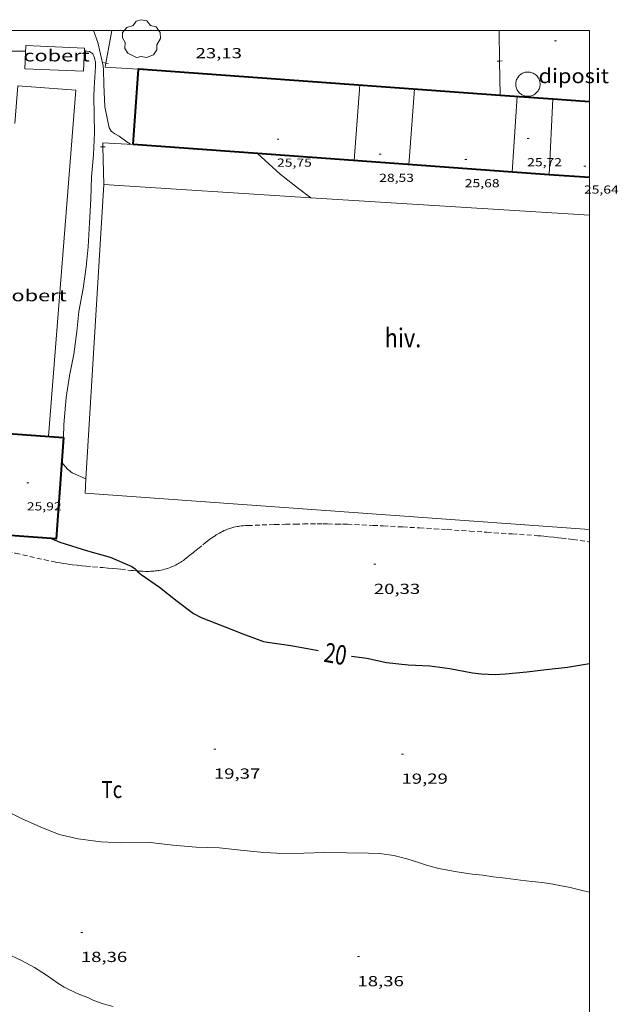
# Model space of a CAD drawing. Units: inches. Extents: x 455000 to 456005, y 4599499 to 4600002.
# Drawn here: x 455941 to 456003, y 4599900 to 4600001 of the extents above; entities that cross this region are included whole.
import ezdxf
from ezdxf.enums import TextEntityAlignment as Align

# ---------------------------------------------------------------- set-up
doc = ezdxf.new("R2010")
doc.units = ezdxf.units.IN
doc.header["$MEASUREMENT"] = 0
doc.linetypes.add('TRAZOS', pattern=[0.75, 0.5, -0.25])
for name, color, linetype, lineweight in [('ARBRE', 7, 'Continuous', 0), ('COBERT', 7, 'Continuous', 0), ('CORBA DE NIVELL', 7, 'Continuous', 0), ('CORBA MESTRA', 7, 'Continuous', 0), ('COTA ALTIMETRICA', 7, 'Continuous', 0), ('COTA EDIFICI', 7, 'Continuous', 0), ('DIPOSIT COBERT', 7, 'Continuous', 0), ('ETIQUETA CORBA MESTRA', 7, 'Continuous', 0), ('FACANA EXTERIOR', 7, 'Continuous', 0), ('HIVERNACLE', 7, 'Continuous', 0), ('LINIA VOLUMETRICA', 7, 'Continuous', 0), ('MARC FULL', 7, 'Continuous', 0), ('PARCEL-LA DE CONREU', 7, 'Continuous', 0), ('TAPIA', 7, 'Continuous', 0)]:
    doc.layers.add(name, color=color, linetype=linetype, lineweight=lineweight)
doc.styles.add('Style-Arial', font='ARIAL.TTF')

# ---------------------------------------------------------------- blocks, each defined once
blk = doc.blocks.new('COTA')
at = {"color": 0, "linetype": 'ByBlock', "lineweight": -2}
blk.add_line((0, 0), (0.2, 0), dxfattribs=at)
blk = doc.blocks.new('ARBRE')
at = {"color": 0, "linetype": 'ByBlock', "lineweight": -2, "flags": 128}
blk.add_lwpolyline([(-0.507, -1.872), (-1.415, -1.448), (-1.697, -0.9400000000000001), (-1.675, -0.342), (-1.951, 0.138), (-1.943, 0.686), (-1.511, 1.208), (-0.871, 1.406), (-0.543, 1.846), (-0.027, 2.012), (0.541, 1.882), (0.933, 1.428), (1.495, 1.262), (1.921, 0.6940000000000001), (1.969, 0.068), (1.593, -0.562), (1.593, -1.098), (1.229, -1.618), (0.505, -1.886), (-0.049, -1.762), (-0.507, -1.872)], dxfattribs=at)

msp = doc.modelspace()

# ---------------------------------------------------------------- linework, layer by layer
at = {"layer": 'COBERT', "color": 1, "linetype": 'Continuous', "lineweight": 0}
for points in [[(455947.947236961, 4599995.807782236, 23.1540358979616), (455941.9172296609, 4599996.077828406, 23.13003586075201), (455942.0232478456, 4599998.452831284, 23.13003586075201), (455948.0532551457, 4599998.182785112, 23.13003586075201), (455947.947236961, 4599995.807782236, 23.1540358979616)], [(455944.369946541, 4599958.262751167, 23.16403591346561), (455947.163221056, 4599993.871785182, 23.30603613362241), (455941.1942152162, 4599994.32183117, 22.87403546384961), (455940.9009589354, 4599990.44715056, 22.86207589508)]]:
    msp.add_polyline3d(points, dxfattribs=at)
at = {"layer": 'CORBA DE NIVELL', "color": 30, "linetype": 'Continuous', "lineweight": 0, "flags": 128}
for points, elevation in [([(455922.8811887485, 4600000), (455923.2392303855, 4599999.989976192), (455925.3622321367, 4599999.786959768), (455927.720232029, 4599999.290941108), (455930.1522339254, 4599999.043922273), (455932.5362370372, 4599998.966904065), (455934.989237919, 4599998.581884855), (455938.4892395895, 4599998.086857532), (455940.5472411109, 4599997.866841574), (455941.9972434652, 4599997.880830595)], 21.0000325584), ([(455949.0034343539, 4600000), (455949.4472618898, 4599998.786775472), (455949.9752444376, 4599996.378767733), (455950.0222412478, 4599995.948766709), (455950.0672299514, 4599994.450764045), (455950.1632128083, 4599992.171759784), (455950.6031969496, 4599989.991753064), (455950.8161946014, 4599989.638750901), (455951.1801932005, 4599989.379747739), (455951.6201921679, 4599989.153744049), (455952.40918874, 4599988.540737113), (455952.8031875375, 4599988.301733753)], 22.0000341088), ([(455948.0422532242, 4599997.931784807), (455948.5882535016, 4599997.856780549), (455948.9192521634, 4599997.612777658), (455949.0912491675, 4599997.182775687), (455949.1822458486, 4599996.726774288), (455949.1842426118, 4599996.299773612), (455949.0662257515, 4599994.101771099), (455949.021218815, 4599993.196770038), (455949.0821906915, 4599989.477763809), (455948.9911733342, 4599987.208760981), (455948.7721559911, 4599984.96775917), (455948.7121384011, 4599982.661756048), (455948.5911197683, 4599980.230753198), (455948.426100794, 4599977.763750626), (455948.2330847657, 4599975.690748876), (455947.9260675214, 4599973.480747779), (455947.4670486756, 4599971.090747557), (455947.2600328457, 4599969.046745959), (455946.9760146734, 4599966.70974449), (455946.5219972085, 4599964.50074451), (455946.1719796243, 4599962.254743683), (455945.9409583018, 4599959.491741152), (455945.9119480895, 4599958.151739295)], 21.0000325584), ([(455971.3329243051, 4599982.808774292), (455971.3331745875, 4599982.808584639)], 22.0000341088), ([(455948.2176476018, 4599953.881831307), (455948.2179192659, 4599953.881715178)], 21.0000325584), ([(455939.4676488164, 4599920.025729079), (455941.5716440052, 4599918.961711465), (455943.4936402777, 4599918.077695511), (455945.4646374987, 4599917.308679365), (455947.4186371213, 4599916.859663844), (455949.7476383648, 4599916.547645688), (455951.9206410736, 4599916.460629066), (455954.55564569, 4599916.53060918), (455957.1346473286, 4599916.21958913), (455959.5636494404, 4599916.001570363), (455961.9646526014, 4599915.92755203), (455964.1286540444, 4599915.675535219), (455966.5056560679, 4599915.456516845), (455968.5306584638, 4599915.358501327), (455970.6276619198, 4599915.385485458), (455972.7906657361, 4599915.446469141), (455975.0436690697, 4599915.425452014), (455977.2776722525, 4599915.388435005)], 19.0000294576), ([(455951.0105118279, 4599899.612609848), (455949.9685122383, 4599899.879618169), (455949.0105134011, 4599900.228625979), (455948.4925146238, 4599900.495630324), (455947.3035161342, 4599900.937640031), (455945.95951899, 4599901.588651236), (455945.3205212695, 4599902.019656753), (455944.1605255335, 4599902.818666794), (455942.9325297452, 4599903.624677361), (455941.5835330105, 4599904.330688692), (455939.9845363739, 4599905.100702018)], 18.0000279072)]:
    msp.add_lwpolyline(points, dxfattribs=dict(at, elevation=elevation))
at = {"layer": 'CORBA DE NIVELL', "color": 30, "linetype": 'Continuous', "lineweight": 0}
for points, elevation in [([(455965.8632006227, 4599987.357633195), (455965.8634447348, 4599987.357410965)], 22.0000341088), ([(455965.8634447348, 4599987.357410965), (455968.1831881947, 4599985.245612318), (455970.0741798742, 4599983.762595671), (455971.3329243051, 4599982.808774292)], 22.0000341088), ([(455945.7279283043, 4599955.581736706), (455946.3089239165, 4599954.884731217), (455946.79792167, 4599954.488726893), (455948.2176476018, 4599953.881831307)], 21.0000325584), ([(455977.2776722525, 4599915.388435005), (455978.4176736406, 4599915.338426278), (455979.8956744297, 4599915.140414757), (455981.2206738738, 4599914.796404171), (455982.3206729919, 4599914.455395295), (455983.3296720371, 4599914.123387124), (455984.5056714931, 4599913.811377718), (455986.3676718229, 4599913.474363067), (455987.9316724341, 4599913.23535083), (455989.0356732201, 4599913.113342265), (455990.1076736681, 4599912.953333883), (455991.3776744307, 4599912.794324), (455992.927675301, 4599912.592311927), (455994.0786761751, 4599912.472303007), (455995.1776770063, 4599912.35729449), (455996.2426774132, 4599912.193286154), (455998.0376775328, 4599911.842271991), (455999.4086772151, 4599911.520261089), (456000, 4599911.37342674)], 19.0000294576)]:
    msp.add_lwpolyline(points, dxfattribs=dict(at, elevation=elevation))
at = {"layer": 'CORBA MESTRA', "color": 30, "linetype": 'Continuous', "lineweight": 30, "elevation": 20.000031008}
for points in [[(455944.6438672132, 4599947.751732793), (455945.5108658107, 4599947.389725653), (455948.3748633919, 4599946.48570252), (455950.69186209, 4599945.84068394), (455952.9188582436, 4599944.878665551), (455953.2888568976, 4599944.625662351), (455953.4754864118, 4599944.411354455)], [(455975.5198231292, 4599935.63247973), (455977.1128241193, 4599935.43746734), (455979.1238238758, 4599934.994451396), (455981.3678254731, 4599934.746433984), (455983.5728281178, 4599934.644417095), (455985.6348293874, 4599934.390401056), (455987.9748296085, 4599933.941382606), (455988.8758301934, 4599933.834375604), (455990.3088318841, 4599933.764364622), (455991.3828339209, 4599933.813356549), (455993.5588389562, 4599934.032340378), (455995.5668438372, 4599934.265325503), (455997.7628490173, 4599934.499309205), (456000, 4599934.899975443)]]:
    msp.add_lwpolyline(points, dxfattribs=at)
at = {"layer": 'CORBA MESTRA', "color": 30, "linetype": 'Continuous', "lineweight": 30, "elevation": 20.000031008, "flags": 128}
msp.add_lwpolyline([(455953.4754864118, 4599944.411354455), (455953.5518550139, 4599944.323659888), (455953.8978535548, 4599944.060656855), (455955.7868464831, 4599942.742640479), (455957.6088384045, 4599941.305624425), (455959.2858313152, 4599940.028609722), (455960.0628294621, 4599939.625603202), (455962.428826089, 4599938.69758381), (455964.3578234497, 4599937.955568024), (455966.4668205811, 4599937.146550768), (455966.8888208257, 4599937.092547483), (455969.2878218287, 4599936.734528725), (455971.3918224046, 4599936.380512211), (455972.1008223962, 4599936.234506605)], dxfattribs=at)
at = {"layer": 'DIPOSIT COBERT', "color": 1, "linetype": 'Continuous', "lineweight": 20}
msp.add_polyline3d([(455994.2323071948, 4599995.606430734, 27.77404306080961), (455994.3193069655, 4599995.558429999, 27.77404306080961), (455994.4033066783, 4599995.503429277, 27.77404306080961), (455994.482306338, 4599995.442428582, 27.77404306080961), (455994.5563059368, 4599995.374427916, 27.77404306080961), (455994.6243054884, 4599995.301427287, 27.77504306236001), (455994.6863049926, 4599995.223426696, 27.7760430639104), (455994.7423044496, 4599995.140426142, 27.77704306546081), (455994.7913038579, 4599995.052425634, 27.77804306701121), (455994.8333032401, 4599994.962425175, 27.77904306856161), (455994.8673025796, 4599994.868424772, 27.78104307166241), (455994.8943018854, 4599994.771424416, 27.78304307476321), (455994.9133011714, 4599994.67342412, 27.785043077864), (455994.9243004373, 4599994.574423883, 27.78704308096481), (455994.9272996832, 4599994.474423706, 27.78904308406561), (455994.9222989167, 4599994.374423588, 27.7910430871664), (455994.9092981453, 4599994.275423533, 27.79404309181761), (455994.8882973692, 4599994.177423541, 27.79604309491841), (455994.8602965974, 4599994.081423606, 27.79904309956961), (455994.824295836, 4599993.988423734, 27.80104310267041), (455994.7802950848, 4599993.898423928, 27.80404310732161), (455994.7302943472, 4599993.811424172, 27.80704311197281), (455994.6732936367, 4599993.729424478, 27.80904311507361), (455994.6092929532, 4599993.652424843, 27.81204311972481), (455994.5402922999, 4599993.580425257, 27.81504312437601), (455994.4642916814, 4599993.51442573, 27.8170431274768), (455994.3842911021, 4599993.454426245, 27.82004313212801), (455994.3002905697, 4599993.4014268, 27.82204313522881), (455994.2112900827, 4599993.355427403, 27.82404313832961), (455994.1192896441, 4599993.316428041, 27.82704314298081), (455994.024289254, 4599993.284428713, 27.82904314608161), (455993.9272889215, 4599993.260429411, 27.83104314918241), (455993.8282886466, 4599993.244430137, 27.83304315228321), (455993.7292884325, 4599993.236430876, 27.8340431538336), (455993.6292882775, 4599993.236431635, 27.83604315693441), (455993.529288183, 4599993.244432406, 27.8370431584848), (455993.4302881434, 4599993.25943318, 27.83804316003521), (455993.3332881751, 4599993.283433953, 27.83904316158561), (455993.238288263, 4599993.314434723, 27.84004316313601), (455993.1462884163, 4599993.353435482, 27.84004316313601), (455993.0572886273, 4599993.399436228, 27.8410431646864), (455992.9722888977, 4599993.452436955, 27.8410431646864), (455992.8922892213, 4599993.511437654, 27.84004316313601), (455992.8162896043, 4599993.577438332, 27.84004316313601), (455992.7472900436, 4599993.649438967, 27.84004316313601), (455992.6832905287, 4599993.726439573, 27.83904316158561), (455992.6252910534, 4599993.807440138, 27.83804316003521), (455992.5742916268, 4599993.893440659, 27.8370431584848), (455992.5302922414, 4599993.983441132, 27.83504315538401), (455992.4942928913, 4599994.076441548, 27.8340431538336), (455992.4652935748, 4599994.172441918, 27.8320431507328), (455992.4442942858, 4599994.270442229, 27.83004314763201), (455992.4302950152, 4599994.369442489, 27.82804314453121), (455992.4252957663, 4599994.469442682, 27.8260431414304), (455992.4282965297, 4599994.569442814, 27.82404313832961), (455992.4382972964, 4599994.668442892, 27.8210431336784), (455992.4572980769, 4599994.767442902, 27.81904313057761), (455992.4832988457, 4599994.863442852, 27.81604312592641), (455992.5172996116, 4599994.95744274, 27.81404312282561), (455992.5583003656, 4599995.04844257, 27.8110431181744), (455992.6073011094, 4599995.136442335, 27.8080431135232), (455992.6623018243, 4599995.219442046, 27.8060431104224), (455992.7243025122, 4599995.297441698, 27.80304310577121), (455992.7923031792, 4599995.371441295, 27.80004310112), (455992.8653038083, 4599995.439440847, 27.79804309801921), (455992.9443043936, 4599995.500440342, 27.795043093368), (455993.0283049411, 4599995.55543979, 27.79304309026721), (455993.1153054478, 4599995.604439205, 27.79004308561601), (455993.2063058999, 4599995.645438579, 27.78804308251521), (455993.3003063037, 4599995.679437919, 27.78604307941441), (455993.3973066514, 4599995.705437223, 27.78404307631361), (455993.4953069399, 4599995.723436507, 27.7820430732128), (455993.5953071784, 4599995.734435766, 27.780043070112), (455993.6953073486, 4599995.73643501, 27.77904306856161), (455993.7943074642, 4599995.73143425, 27.77804306701121), (455993.894307513, 4599995.717433471, 27.7760430639104), (455993.991307504, 4599995.696432701, 27.77504306236001), (455994.0873074328, 4599995.667431928, 27.77504306236001), (455994.1803072963, 4599995.630431166, 27.77404306080961), (455994.2323071948, 4599995.606430734, 27.77404306080961)], dxfattribs=at)
at = {"layer": 'FACANA EXTERIOR', "color": 1, "linetype": 'Continuous', "lineweight": 40}
for points in [[(455953.0551878373, 4599988.289731823, 25.81804002808369), (455953.6178078351, 4599996.01576889, 24.62743394043216)], [(455953.6178078351, 4599996.01576889, 24.62743394043216), (455953.6222478003, 4599996.076739592, 24.61803816774721), (455990.8132848586, 4599993.368457098, 24.61803816774721)], [(455990.8132848586, 4599993.368457098, 24.61803816774721), (455996.2252875927, 4599992.974350523, 24.61803816774721)], [(455996.2252875927, 4599992.974350523, 24.61803816774721), (456000, 4599992.699472802, 24.61803816774721)], [(455965.8634447348, 4599987.357410965, 25.85881525724913), (455953.0551878373, 4599988.289731823, 25.81804002822721)], [(455995.8772433413, 4599985.1726882, 25.95436452064819), (455965.8634447348, 4599987.357410965, 25.85881525724913)], [(456000, 4599984.872590221, 25.96748936256095), (455995.8772433413, 4599985.1726882, 25.95436452064819)], [(455937.5785002832, 4599948.869831043, 25.60009856381939), (455938.2839404137, 4599958.69879802, 25.69803984217921), (455945.9119480895, 4599958.151739295, 25.8260400406304)], [(455945.9119480895, 4599958.151739295, 25.8260400406304), (455945.1628677371, 4599947.714728797, 25.8260400406304), (455937.5348602496, 4599948.261787497, 25.59403968666467)]]:
    msp.add_polyline3d(points, dxfattribs=at)
at = {"layer": 'HIVERNACLE', "color": 7, "linetype": 'Continuous', "lineweight": 0}
for points in [[(455950.0401518039, 4599984.156748292, 23.730036790992), (455948.2176476018, 4599953.881831307, 22.52472284269561)], [(455971.3329243051, 4599982.808774292, 23.78472130522345), (455950.0401518035, 4599984.15674829, 23.730036790992)], [(455950.0401518035, 4599984.15674829, 23.730036790992), (455950.0401518039, 4599984.156748292, 23.730036790992)], [(456000, 4599980.993957896, 23.85834464895138), (455971.3329243051, 4599982.808774292, 23.78472130522345)], [(455948.2176476018, 4599953.881831307, 22.52472284269561), (455948.128907944, 4599952.407713567, 22.4660348312864), (456000, 4599948.67468479, 22.53478636229209)]]:
    msp.add_polyline3d(points, dxfattribs=at)
at = {"layer": 'LINIA VOLUMETRICA', "color": 1, "linetype": 'Continuous', "lineweight": 20, "extrusion": (0.01063897028356471, 0.146595250771301, 0.9891393454729243), "elevation": 679215.5263645797, "flags": 128}
msp.add_lwpolyline([(-121817.0467730163, -4570734.93469568), (-121817.0467730161, -4570742.826895257)], dxfattribs=at)
at = {"layer": 'LINIA VOLUMETRICA', "color": 1, "linetype": 'Continuous', "lineweight": 20, "extrusion": (0.9962880787450147, -0.06098578038173505, 0.06075194434582532), "elevation": 173756.8472814867, "flags": 128}
msp.add_lwpolyline([(4619259.87199392, -10548.44436089341), (4619252.916905826, -10547.07382725256), (4619252.066252449, -10547.05679576725)], dxfattribs=at)
at = {"layer": 'LINIA VOLUMETRICA', "color": 1, "linetype": 'Continuous', "lineweight": 20, "extrusion": (0.004012296789559115, 0.0640491868849678, 0.9979386770407523), "elevation": 296481.4654571381, "flags": 128}
msp.add_lwpolyline([(-167502.2704452688, -4609971.4357548), (-167502.2704452687, -4609979.25815972)], dxfattribs=at)
at = {"layer": 'LINIA VOLUMETRICA', "color": 1, "linetype": 'Continuous', "lineweight": 20}
for points, elevation in [([(455996.2252875927, 4599992.974350523), (455995.8772433413, 4599985.1726882)], 25.66704688649416), ([(455996.2252903145, 4599992.974411532), (455996.2252875927, 4599992.974350523)], 25.66703979403246)]:
    msp.add_lwpolyline(points, dxfattribs=dict(at, elevation=elevation))
at = {"layer": 'LINIA VOLUMETRICA', "color": 1, "linetype": 'Continuous', "lineweight": 20, "elevation": 26.57400793768707, "flags": 128}
msp.add_lwpolyline([(455995.8772433413, 4599985.1726882), (455995.8772305769, 4599985.172402076)], dxfattribs=at)
at = {"layer": 'MARC FULL', "color": 0, "linetype": 'Continuous'}
for points in [[(455000, 4600000), (456000, 4600000)], [(456000, 4599500), (456000, 4600000)]]:
    msp.add_lwpolyline(points, dxfattribs=at)
at = {"layer": 'PARCEL-LA DE CONREU', "color": 7, "linetype": 'TRAZOS', "lineweight": 0}
for points in [[(455953.4754864118, 4599944.411354455, 19.99535002597385), (455953.6478557318, 4599944.398659276, 20.0020310111008), (455953.8898560008, 4599944.384657417, 20.0110310250544), (455954.1158562829, 4599944.375655689, 20.01903103745761), (455954.3278565735, 4599944.370654074, 20.0270310498608), (455954.5268568745, 4599944.369652561, 20.03403106071361), (455954.7138571871, 4599944.372651147, 20.0410310715664), (455954.8878575024, 4599944.378649835, 20.04703108086881), (455955.0508578235, 4599944.387648613, 20.0530310901712), (455955.2038581442, 4599944.398647469, 20.0590310994736), (455955.3468584721, 4599944.412646406, 20.0640311072256), (455955.4808587936, 4599944.427645413, 20.06903111497761), (455955.606859118, 4599944.444644484, 20.07403112272961), (455955.7248594299, 4599944.461643614, 20.0780311289312), (455955.9448600669, 4599944.500642005, 20.08603114133441), (455956.1368606756, 4599944.541640612, 20.0930311521872), (455956.3038612457, 4599944.582639408, 20.0990311614896), (455956.4498617755, 4599944.622638362, 20.1040311692416), (455956.5778622623, 4599944.660637451, 20.10903117699361), (455956.6898627167, 4599944.697636657, 20.1130311831952), (455956.8848635425, 4599944.766635286, 20.120031194048), (455957.0298641998, 4599944.823634273, 20.1250312018), (455957.1388647179, 4599944.869633517, 20.1280312064512), (455957.3018655396, 4599944.944632397, 20.1340312157536), (455957.4648663994, 4599945.024631284, 20.1390312235056), (455957.6068671962, 4599945.100630324, 20.14403123125761), (455957.7348679485, 4599945.173629467, 20.1480312374592), (455957.8508686671, 4599945.244628698, 20.1520312436608), (455957.9578693489, 4599945.312627991, 20.15603124986241), (455958.0548699849, 4599945.376627354, 20.15903125451361), (455958.2318712078, 4599945.501626206, 20.1660312653664), (455958.3818722825, 4599945.612625238, 20.1710312731184), (455958.5108732337, 4599945.711624414, 20.17603128087041), (455958.7308749177, 4599945.888623018, 20.185031294824), (455959.0598774613, 4599946.156620937, 20.1980313149792), (455959.2258787429, 4599946.291619888, 20.2040313242816), (455959.3948800217, 4599946.425618813, 20.21103133513441), (455959.7348825823, 4599946.693616649, 20.2270313599408), (455960.2398864458, 4599947.099613446, 20.2530314002512), (455960.4938883723, 4599947.301611832, 20.265031418856), (455960.7508902882, 4599947.501610192, 20.27503143436001), (455960.9708918888, 4599947.66760878, 20.28103144366241), (455961.1648932594, 4599947.808607527, 20.28603145141441), (455961.336894429, 4599947.927606407, 20.28903145606561), (455961.4898954401, 4599948.029605404, 20.2910314591664), (455961.624896302, 4599948.115604513, 20.2930314622672), (455961.7448970419, 4599948.188603716, 20.2940314638176), (455961.9588983145, 4599948.312602284, 20.29703146846881), (455962.1218992426, 4599948.401601185, 20.2990314715696), (455962.2468999295, 4599948.466600337, 20.30103147467041), (455962.4389009252, 4599948.558599024, 20.30403147932161), (455962.6349018893, 4599948.64559767, 20.30703148397281), (455962.7699025159, 4599948.700596732, 20.31003148862401), (455962.8979030785, 4599948.748595835, 20.3130314932752), (455963.0179035756, 4599948.789594988, 20.31603149792641), (455963.1299040149, 4599948.824594192, 20.31903150257761), (455963.2359044144, 4599948.855593436, 20.32103150567841), (455963.435905119, 4599948.907592, 20.32703151498081), (455963.6109056862, 4599948.946590732, 20.33203152273281), (455963.7659061466, 4599948.975589601, 20.33603152893441), (455963.9009065304, 4599948.998588612, 20.3390315335856), (455964.01890685, 4599949.016587745, 20.34203153823681), (455964.2279073637, 4599949.041586199, 20.34703154598881), (455964.3839077269, 4599949.057585039, 20.35003155064), (455964.6199082218, 4599949.074583275, 20.35303155529121), (455964.8559086787, 4599949.086581504, 20.355031558392), (455966.3239113569, 4599949.139570447, 20.3610315676944), (455967.6079136585, 4599949.180560768, 20.36503157389601), (455968.7319156288, 4599949.210552286, 20.36803157854721), (455969.7159173061, 4599949.23054485, 20.37103158319841), (455970.576918732, 4599949.242538336, 20.37303158629921), (455971.3299199526, 4599949.249532634, 20.3750315894), (455971.9889209894, 4599949.251527637, 20.3760315909504), (455972.5649218748, 4599949.250523265, 20.3780315940512), (455973.0689226335, 4599949.247519435, 20.3790315956016), (455973.951923919, 4599949.236512719, 20.3810315987024), (455974.6129248376, 4599949.222507683, 20.38203160025281), (455975.1089255079, 4599949.209503898, 20.38303160180321), (455975.8529264717, 4599949.184498214, 20.38503160490401)], [(455975.8529264717, 4599949.184498214, 20.38503160490401), (455976.59692739, 4599949.153492521, 20.3870316080048), (455977.7269287322, 4599949.099483863, 20.390031612656), (455978.7869299734, 4599949.046475739, 20.39303161730721), (455980.7739322497, 4599948.940460498, 20.3980316250592), (455982.5119341931, 4599948.841447157, 20.4020316312608), (455984.0329358684, 4599948.751435478, 20.40603163746241), (455985.3629373081, 4599948.669425258, 20.40903164211361), (455987.6919397808, 4599948.519407354, 20.41403164986561), (455989.4379416001, 4599948.402393926, 20.4180316560672), (455992.0579442887, 4599948.221373766, 20.42303166381921), (455994.6769469227, 4599948.033353602, 20.4270316700208), (455994.9969472366, 4599948.009351136, 20.4270316700208), (455995.2969475121, 4599947.984348822, 20.42503166692), (455995.8579479798, 4599947.931344483, 20.4180316560672), (455996.3489483616, 4599947.881340681, 20.40903164211361), (455996.7779486624, 4599947.833337351, 20.39903162660961), (455997.15294891, 4599947.789334437, 20.390031612656), (455997.8089492973, 4599947.706329332, 20.370031581648), (455998.3009495669, 4599947.641325498, 20.355031558392), (455999.0379499356, 4599947.539319747, 20.33003151963201), (455999.7759502679, 4599947.432313982, 20.30703148397281), (455999.9019503039, 4599947.411312993, 20.3030314777712), (456000, 4599947.38972329, 20.29853377777453)], [(455937.1948504974, 4599947.070788256, 19.7480306172992), (455940.9698499765, 4599946.23075831, 19.7790306653616), (455944.6318494701, 4599945.415729262, 19.8110307149744), (455944.8278494477, 4599945.372727708, 19.8130307180752), (455945.2098494634, 4599945.296724691, 19.81603072272641), (455945.5678495251, 4599945.231721874, 19.820030728928), (455945.9058496244, 4599945.175719223, 19.8230307335792), (455946.2228497516, 4599945.127716742, 19.82703073978081), (455946.5208499025, 4599945.08671442, 19.83003074443201), (455946.7998500619, 4599945.050712246, 19.8340307506336), (455947.325850407, 4599944.988708159, 19.840030759936), (455947.7868507651, 4599944.941704587, 19.84703077078881), (455948.1898510939, 4599944.902701469, 19.8540307816416), (455948.8968517272, 4599944.841696011, 19.8660308002464), (455949.9578527273, 4599944.756687828, 19.88803083435521), (455950.4868532211, 4599944.713683748, 19.9010308545104), (455951.0148536983, 4599944.668679672, 19.915030876216), (455951.4168540256, 4599944.629676562, 19.9270308948208), (455951.7958542945, 4599944.58767362, 19.93803091187521), (455952.5088547777, 4599944.505668084, 19.9620309490848), (455952.8208550035, 4599944.471665664, 19.9720309645888), (455953.1148552392, 4599944.442663388, 19.9830309816432), (455953.3898554759, 4599944.417661263, 19.9920309955968), (455953.4754864118, 4599944.411354455, 19.99535002597385)]]:
    msp.add_polyline3d(points, dxfattribs=at)
at = {"layer": 'TAPIA', "color": 1, "linetype": 'Continuous', "lineweight": 0}
for p, q in [((455990.764247044, 4599996.868105206, 24.86735454525974), (455990.7203622672, 4600000, 24.87479667071207)), ((455990.764247044, 4599996.868105206, 24.86735454526007), (455990.5142711956, 4599996.864602491, 24.86735454526007)), ((455991.0142228925, 4599996.87160792, 24.86735454526007), (455990.764247044, 4599996.868105206, 24.86735454526007)), ((455990.8132848586, 4599993.368457098, 24.85903855064222), (455990.764247044, 4599996.868105206, 24.86735454525974)), ((455950.0201250206, 4599996.700537781, 24.44824123210267), (455950.2659748138, 4599996.655171802, 24.44824123210267)), ((455950.2659748138, 4599996.655171802, 24.44824123210267), (455950.5118246106, 4599996.609805822, 24.44824123210267)), ((455990.8132849131, 4599993.368453206, 24.85903854139361), (455990.8132848586, 4599993.368457098, 24.85903855064222)), ((455949.7028749811, 4599988.045427203, 23.84877437133258), (455949.9528125182, 4599988.051032692, 23.84877437133258)), ((455949.9528125182, 4599988.051032692, 23.84877437133258), (455950.2027500545, 4599988.05663818, 23.84877437133258))]:
    msp.add_line(p, q, dxfattribs=at)
for points, elevation in [([(455950.8831866622, 4600000), (455950.2659748138, 4599996.655171802)], 24.43359824165131), ([(455950.2659748138, 4599996.655171802), (455950.1902437523, 4599996.244765893), (455953.6178078351, 4599996.01576889)], 24.44824123209906), ([(455953.0551878373, 4599988.289731823), (455949.944184122, 4599988.435755655), (455949.9528125182, 4599988.051032692)], 23.9140370762907), ([(455949.9528125182, 4599988.051032692), (455950.0401518035, 4599984.15674829)], 23.84877437130654)]:
    msp.add_lwpolyline(points, dxfattribs=dict(at, elevation=elevation))
at = {"layer": 'TAPIA', "color": 1, "linetype": 'Continuous', "lineweight": 0, "flags": 128}
for points, elevation in [([(455953.6178078351, 4599996.01576889), (455953.6182473293, 4599996.015739528)], 24.53002777472908), ([(455950.0401518035, 4599984.15674829), (455950.0401518039, 4599984.156748292)], 23.67403670423664)]:
    msp.add_lwpolyline(points, dxfattribs=dict(at, elevation=elevation))

# ---------------------------------------------------------------- block references
at = {"layer": 'ARBRE', "color": 3, "linetype": 'Continuous', "lineweight": 0, "xscale": 1.000001550400009, "yscale": 1.000001550399986, "zscale": 1.0000015504, "rotation": 359.9995652666707}
msp.add_blockref('ARBRE', (455953.9262712619, 4599999.106741983, 23.46703638323681), dxfattribs=at)
at = {"layer": 'COTA ALTIMETRICA', "color": 7, "linetype": 'Continuous', "lineweight": 0, "xscale": 1.000001550400009, "yscale": 1.000001550399986, "zscale": 1.0000015504, "rotation": 359.9995652666707}
for p in [(455996.4153358457, 4599998.936419333, 23.1280358576512), (455977.8258985052, 4599945.095476904, 20.3280315165312), (455961.3767288171, 4599926.09257225, 19.36803002814721), (455980.6717548012, 4599925.574425045, 19.2880299041152), (455947.6875645007, 4599907.233646878, 18.360028465344), (455976.1425897235, 4599904.743427114, 18.35602845914241)]:
    msp.add_blockref('COTA', p, dxfattribs=at)
at = {"layer": 'COTA EDIFICI', "color": 7, "linetype": 'Continuous', "lineweight": 0, "xscale": 1.000001550400009, "yscale": 1.000001550399986, "zscale": 1.0000015504, "rotation": 359.9995652666707}
for p in [(455967.869214932, 4599988.833620263, 25.7470399181488), (455993.6002551811, 4599988.880425101, 25.715039868536), (455978.3762193928, 4599987.274538124, 28.53104423446241), (455987.1822288493, 4599986.721470451, 25.68303981892321), (455999.4392428673, 4599986.064376432, 25.6430397569072), (455942.1339067756, 4599953.478760716, 25.92304019101921)]:
    msp.add_blockref('COTA', p, dxfattribs=at)

# ---------------------------------------------------------------- texts
at = {"layer": 'COBERT', "color": 7, "linetype": 'Continuous', "lineweight": 20, "style": 'Style-Arial', "width": 1.366665}
for p in [(455945.1961011434, 4599997.42680562, 23.13003586075201), (455942.826910248, 4599972.75178534, 22.9220355382688)]:
    msp.add_text('cobert', height=1.20000186048, rotation=359.99956526667, dxfattribs=at).set_placement(p, align=Align.MIDDLE_CENTER)
at = {"layer": 'COTA ALTIMETRICA', "color": 7, "linetype": 'Continuous', "lineweight": 0, "style": 'Style-Arial', "width": 1.333331428571429}
for s, p in [('23,13', (455959.490273029, 4599998.202698365, 23.1280358576512)), ('20,33', (455977.8258833301, 4599943.095473804, 20.3280315165312)), ('19,37', (455961.376713642, 4599924.092569149, 19.36803002814721)), ('19,29', (455980.671739626, 4599923.574421945, 19.2880299041152)), ('18,36', (455947.6875493256, 4599905.233643777, 18.360028465344)), ('18,36', (455976.1425745484, 4599902.743424013, 18.35602845914241))]:
    msp.add_text(s, height=1.05000162792, rotation=359.99956526667, dxfattribs=at).set_placement(p, align=Align.TOP_LEFT)
at = {"layer": 'COTA EDIFICI', "color": 7, "linetype": 'Continuous', "lineweight": 0, "style": 'Style-Arial', "width": 1.25}
for s, p in [('25,75', (455967.8691997569, 4599986.833617163, 25.7470399181488)), ('25,72', (455993.6002400061, 4599986.880422001, 25.715039868536)), ('28,53', (455978.3762042176, 4599985.274535024, 28.53104423446241)), ('25,68', (455987.1822136742, 4599984.721467351, 25.68303981892321)), ('25,64', (455999.4392276921, 4599984.064373331, 25.6430397569072)), ('25,92', (455942.1338916006, 4599951.478757615, 25.92304019101921))]:
    msp.add_text(s, height=0.8400013023360002, rotation=359.99956526667, dxfattribs=at).set_placement(p, align=Align.TOP_LEFT)
at = {"layer": 'DIPOSIT COBERT', "color": 7, "linetype": 'Continuous', "lineweight": 20, "style": 'Style-Arial', "width": 1.093332}
msp.add_text('diposit', height=1.5000023256, rotation=359.99956526667, dxfattribs=at).set_placement((455998.3940475751, 4599995.340398744, 27.78604307941441), align=Align.MIDDLE_CENTER)
at = {"layer": 'ETIQUETA CORBA MESTRA', "color": 7, "linetype": 'Continuous', "lineweight": 0, "style": 'Style-Arial', "width": 0.7500007500007502}
msp.add_text('20', height=2.000001100796899, rotation=350.1841045471814, dxfattribs=at).set_placement((455973.8850909061, 4599935.880435546, 20.000031008), align=Align.MIDDLE_CENTER)
at = {"layer": 'HIVERNACLE', "color": 7, "linetype": 'Continuous', "lineweight": 20, "style": 'Style-Arial', "width": 0.8410246153846154}
msp.add_text('hiv.', height=1.950003023280001, rotation=359.99956526667, dxfattribs=at).set_placement((455980.8225418943, 4599968.384490275, 22.6420351041568), align=Align.MIDDLE_CENTER)
at = {"layer": 'PARCEL-LA DE CONREU', "color": 3, "linetype": 'Continuous', "lineweight": 0, "style": 'Style-Arial', "width": 0.7999979428594939}
msp.add_text('Tc', height=1.750004713203101, rotation=359.99956526667, dxfattribs=at).set_placement((455950.880645555, 4599921.926646431, 19.3090299366736), align=Align.MIDDLE_CENTER)

doc.saveas('drawing.dxf')
